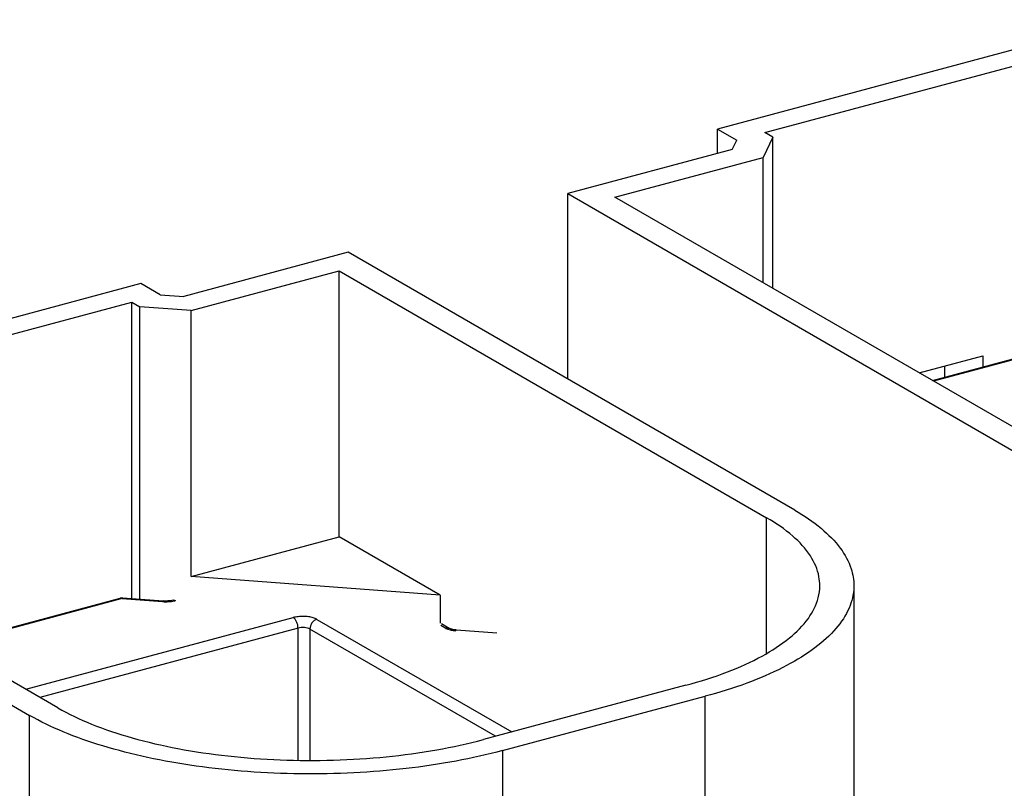
# Model space of a CAD drawing. Extents: x 141 to 1394, y 353 to 677.
# Drawn here: x 259 to 288, y 599 to 622 of the extents above; entities that cross this region are included whole.
import ezdxf

# ---------------------------------------------------------------- set-up
doc = ezdxf.new("R2010")
doc.units = 0
doc.header["$LTSCALE"] = 2.574606
doc.header["$MEASUREMENT"] = 0
doc.layers.get('0').update_dxf_attribs({"linetype": 'CONTINUOUS'})

msp = doc.modelspace()

# ---------------------------------------------------------------- linework, layer by layer
for p, q in [((291.495, 621.733), (279.512, 618.521)), ((280.901, 618.417), (291.232, 621.187)), ((279.512, 617.807), (279.512, 618.521)), ((279.512, 618.521), (280.075, 618.196)), ((279.943, 617.922), (280.075, 618.196)), ((281.135, 618.283), (280.849, 617.689)), ((281.135, 618.283), (280.901, 618.417)), ((281.135, 613.845), (281.135, 618.283)), ((279.943, 617.922), (275.109, 616.627)), ((276.498, 616.523), (280.849, 617.689)), ((280.849, 614.01), (280.849, 617.689)), ((275.109, 611.175), (275.109, 616.627)), ((275.109, 616.627), (288.227, 609.05)), ((289.053, 609.271), (276.498, 616.523)), ((268.662, 614.899), (263.828, 613.603)), ((281.781, 607.322), (268.662, 614.899)), ((264.048, 613.186), (268.399, 614.352)), ((268.399, 606.537), (268.399, 614.352)), ((268.399, 614.352), (280.954, 607.1)), ((262.57, 613.98), (250.586, 610.767)), ((263.133, 613.654), (262.57, 613.98)), ((263.133, 613.654), (263.828, 613.603)), ((251.976, 610.664), (262.306, 613.433)), ((262.306, 604.726), (262.306, 613.433)), ((262.306, 613.433), (262.54, 613.298)), ((262.54, 604.708), (262.54, 613.298)), ((264.048, 613.186), (262.54, 613.298)), ((264.048, 605.371), (264.048, 613.186)), ((285.826, 611.135), (290.884, 612.491)), ((290.949, 612.48), (285.86, 611.115)), ((285.438, 611.359), (287.306, 611.86)), ((287.306, 611.86), (287.306, 611.532)), ((286.18, 611.558), (286.18, 611.23)), ((246.183, 608.873), (259.301, 601.296)), ((260.128, 601.518), (247.572, 608.769)), ((280.954, 603.115), (280.954, 607.1)), ((264.048, 605.371), (268.399, 606.537)), ((271.363, 604.826), (268.399, 606.537)), ((271.363, 604.826), (264.048, 605.371)), ((283.516, 605.106), (283.516, 597.982)), ((256.9, 603.382), (261.958, 604.738)), ((262.023, 604.726), (256.935, 603.362)), ((262.023, 604.726), (263.209, 604.637)), ((262.042, 604.745), (263.228, 604.657)), ((271.363, 604.826), (271.363, 604.006)), ((259.187, 602.061), (267.047, 604.168)), ((267.742, 604.116), (273.468, 600.809)), ((271.629, 603.852), (271.406, 603.981)), ((267.188, 603.857), (259.599, 601.823)), ((267.188, 599.973), (267.188, 603.857)), ((267.535, 603.831), (267.535, 599.971)), ((272.99, 600.68), (267.535, 603.831)), ((271.504, 603.865), (271.38, 603.937)), ((273.029, 603.713), (271.843, 603.802)), ((278.583, 602.18), (272.633, 600.585)), ((273.196, 600.259), (279.146, 601.855)), ((279.146, 598.407), (279.146, 601.855)), ((259.301, 593.482), (259.301, 601.296)), ((273.196, 600.259), (273.196, 596.812))]:
    msp.add_line(p, q)
for points, start_tangent, end_tangent in [([(281.781, 607.322), (282.561, 606.784), (283.118, 606.206), (283.436, 605.602), (283.516, 605.106)], (0.86594, -0.500149), (0.002613, -0.999997)), ([(282.515, 605.106), (282.491, 605.369), (282.239, 605.978), (281.722, 606.561), (280.954, 607.1)], (0.001638, 0.999999), (-0.86594, 0.500149)), ([(278.583, 602.18), (279.8, 602.571), (280.823, 603.039), (281.624, 603.57), (282.179, 604.146), (282.471, 604.752), (282.515, 605.106)], (0.9659, 0.258914), (0.001638, 0.999999)), ([(283.516, 605.106), (283.511, 604.986), (283.341, 604.373), (282.93, 603.779), (282.287, 603.217), (281.428, 602.7), (280.373, 602.242), (279.146, 601.855)], (0.002613, -0.999997), (-0.9659, -0.258914)), ([(261.958, 604.738), (262.023, 604.746), (262.024, 604.746)], (0.9659, 0.258914), (0.999996, -0.002707)), ([(262.005, 604.735), (261.969, 604.739), (261.959, 604.737)], (-0.93988, 0.341505), (-0.960021, -0.279928)), ([(262.023, 604.726), (262.005, 604.735)], (-0.86594, 0.500149), (-0.93988, 0.341504)), ([(262.042, 604.745), (262.041, 604.745), (262.023, 604.726)], (-0.990916, 0.134479), (-0.434078, -0.900875)), ([(262.024, 604.746), (262.042, 604.745)], (0.999996, -0.002707), (0.9972, -0.074778)), ([(263.209, 604.637), (263.227, 604.657), (263.228, 604.657)], (0.434078, 0.900875), (0.989601, -0.143837)), ([(263.209, 604.637), (263.253, 604.635)], (0.997357, -0.072652), (0.999241, -0.038948)), ([(263.299, 604.654), (263.228, 604.657)], (-0.999996, 0.002947), (-0.997229, 0.074393)), ([(263.253, 604.635), (263.339, 604.635)], (0.999241, -0.038948), (0.999588, 0.028695)), ([(263.519, 604.68), (263.437, 604.663), (263.335, 604.655), (263.299, 604.654)], (-0.9659, -0.258914), (-0.999996, 0.002947)), ([(263.339, 604.635), (263.426, 604.64)], (0.999588, 0.028695), (0.99499, 0.099974)), ([(263.426, 604.64), (263.467, 604.645), (263.546, 604.659)], (0.99499, 0.099974), (0.976669, 0.214751)), ([(263.519, 604.68), (263.53, 604.682), (263.584, 604.668)], (0.960021, 0.279927), (0.86594, -0.500149)), ([(263.546, 604.659), (263.584, 604.668)], (0.976669, 0.214751), (0.966496, 0.256681)), ([(267.742, 604.116), (267.634, 604.161), (267.497, 604.191), (267.344, 604.202), (267.189, 604.194), (267.047, 604.168)], (-0.870025, 0.493007), (-0.967121, -0.254316)), ([(267.188, 603.857), (267.177, 603.951), (267.146, 604.043), (267.101, 604.119), (267.047, 604.168)], (0, 1), (-0.86594, 0.500149)), ([(267.742, 604.116), (267.662, 604.078), (267.595, 604.01), (267.551, 603.923), (267.535, 603.831)], (-0.9659, -0.258914), (0, -1)), ([(267.535, 603.831), (267.465, 603.858), (267.375, 603.872), (267.277, 603.872), (267.188, 603.857)], (-0.86594, 0.500149), (-0.9659, -0.258914)), ([(271.504, 603.865), (271.583, 603.869), (271.629, 603.851)], (0.9659, 0.258914), (0.867358, -0.497685)), ([(271.504, 603.865), (271.531, 603.851)], (0.867959, -0.496637), (0.901289, -0.433218)), ([(271.531, 603.851), (271.591, 603.827), (271.662, 603.806)], (0.901289, -0.433218), (0.97387, -0.227104)), ([(271.708, 603.823), (271.664, 603.836), (271.629, 603.852)], (-0.969192, 0.246305), (-0.86594, 0.500149)), ([(271.662, 603.806), (271.7, 603.798), (271.74, 603.792)], (0.97387, -0.227104), (0.989097, -0.147266)), ([(271.804, 603.806), (271.736, 603.816), (271.708, 603.823)], (-0.993277, 0.115766), (-0.969192, 0.246305)), ([(271.74, 603.792), (271.824, 603.782)], (0.989097, -0.147266), (0.997096, -0.076161)), ([(271.843, 603.802), (271.804, 603.806)], (-0.997229, 0.074393), (-0.993277, 0.115766)), ([(271.843, 603.802), (271.842, 603.802), (271.824, 603.782)], (-0.989601, 0.143837), (-0.434078, -0.900875)), ([(260.128, 601.518), (261.122, 601.039), (262.312, 600.636), (263.66, 600.321), (265.126, 600.103), (266.665, 599.988), (268.232, 599.98), (269.78, 600.079), (271.262, 600.283), (272.633, 600.585)], (0.86594, -0.500149), (0.9659, 0.258914)), ([(273.196, 600.259), (271.829, 599.952), (270.36, 599.733), (268.825, 599.608), (267.26, 599.578), (265.703, 599.645), (264.192, 599.807), (262.763, 600.06), (261.451, 600.398), (260.287, 600.813), (259.301, 601.296)], (-0.9659, -0.258914), (-0.86594, 0.500149))]:
    msp.add_spline(points, degree=3, dxfattribs=dict(start_tangent=start_tangent, end_tangent=end_tangent))

doc.saveas('drawing.dxf')
